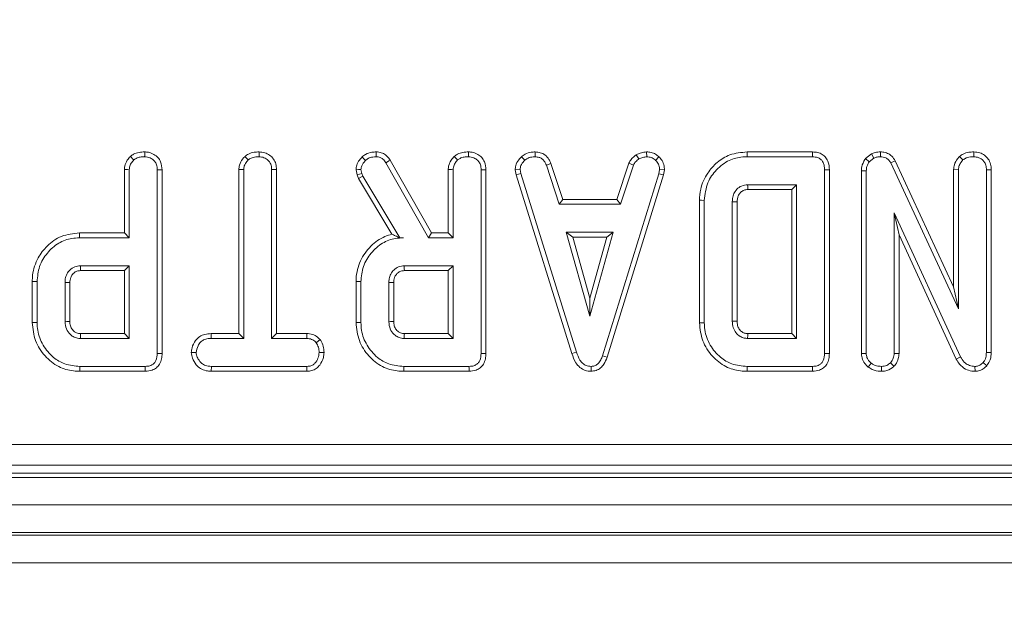
# Model space of a CAD drawing. Units: millimetres. Extents: x -656 to 11228, y -31 to 3696.
# Drawn here: x 1025 to 1096, y 1134 to 1176 of the extents above; entities that cross this region are included whole.
import ezdxf

# ---------------------------------------------------------------- set-up
doc = ezdxf.new("R2010")
doc.units = ezdxf.units.MM
doc.header["$LTSCALE"] = 10
doc.layers.add('FORMAT', color=7, linetype='Continuous')
doc.styles.add('SLDTEXTSTYLE1', font='TXT', dxfattribs={"width": 0.7})
doc.dimstyles.new('SLDDIMSTYLE0', dxfattribs={"dimtxt": 33.930745, "dimasz": 35, "dimexe": 0, "dimexo": 0.0625, "dimgap": 8.482686, "dimtad": 1, "dimrnd": 1e-09, "dimzin": 12, "dimdsep": 46, "dimtxsty": 'SLDTEXTSTYLE1', "dimsah": 1, "dimcen": 0.09, "dimadec": 0, "dimazin": 3, "dimtfac": 1, "dimtofl": 0, "dimtmove": 0, "dimatfit": 3, "dimfxl": 0, "dimfrac": 2, "dimtolj": 1, "dimtzin": 12, "dimarcsym": 0})

# ---------------------------------------------------------------- blocks, each defined once
blk = doc.blocks.new('_D_5')
at = {"layer": 'FORMAT'}
for p, q in [((1534.061, 1169.397), (1534.061, 1026.897)), ((522.061, 1154.382), (522.061, 1026.897)), ((1534.061, 1036.897), (522.061, 1036.897))]:
    blk.add_line(p, q, dxfattribs=at)
for points in [[(522.061, 1036.897), (557.061, 1031.897), (557.061, 1041.897)], [(1534.061, 1036.897), (1499.061, 1041.897), (1499.061, 1031.897)]]:
    blk.add_solid(points, dxfattribs=at)
at = {"layer": 'FORMAT', "insert": (993.943, 1084.646, -206.4), "char_height": 37.0417, "attachment_point": 1, "style": 'SLDTEXTSTYLE1'}
blk.add_mtext('1012', dxfattribs=at)

msp = doc.modelspace()

# ---------------------------------------------------------------- linework, layer by layer
at = {"color": 7, "linetype": 'Continuous', "lineweight": 15}
for p, q in [((1042.425, 1166.7), (1042.422, 1166.347)), ((1062.458, 1166.7), (1062.451, 1166.347)), ((1069.775, 1166.485), (1069.973, 1166.192)), ((1070.536, 1166.7), (1070.552, 1166.347)), ((1082.569, 1166.699), (1077.825, 1166.699)), ((1086.845, 1166.554), (1086.425, 1166.217)), ((1086.845, 1166.554), (1087.027, 1166.249)), ((1087.501, 1166.7), (1087.496, 1166.347)), ((1094.276, 1166.7), (1094.274, 1166.347)), ((1041.397, 1166.375), (1041.637, 1166.116)), ((1051.626, 1165.91), (1054.723, 1160.468)), ((1054.928, 1160.821), (1051.925, 1166.097)), ((1061.455, 1166.351), (1061.694, 1166.09)), ((1063.593, 1165.869), (1063.265, 1165.739)), ((1063.265, 1165.739), (1064.199, 1162.901)), ((1064.454, 1163.253), (1063.593, 1165.869)), ((1069.246, 1165.873), (1068.384, 1163.253)), ((1068.639, 1162.901), (1069.574, 1165.742)), ((1069.246, 1165.873), (1069.574, 1165.742)), ((1071.431, 1166.34), (1071.189, 1166.084)), ((1077.83, 1166.347), (1082.562, 1166.347)), ((1086.425, 1166.217), (1086.688, 1165.976)), ((1086.688, 1165.976), (1087.027, 1166.249)), ((1088.56, 1166.059), (1088.246, 1165.897)), ((1088.246, 1165.897), (1093.159, 1155.322)), ((1092.806, 1156.918), (1088.56, 1166.059)), ((1093.245, 1166.375), (1093.485, 1166.116)), ((1032.654, 1165.419), (1032.654, 1160.821)), ((1033.007, 1160.468), (1033.007, 1165.409)), ((1035.034, 1165.403), (1035.034, 1152.088)), ((1035.387, 1152.084), (1035.387, 1165.408)), ((1040.955, 1165.422), (1041.308, 1165.412)), ((1040.955, 1165.422), (1040.955, 1153.524)), ((1041.308, 1153.171), (1041.308, 1165.412)), ((1043.687, 1165.417), (1043.335, 1165.412)), ((1043.335, 1165.412), (1043.335, 1153.171)), ((1043.687, 1153.524), (1043.687, 1165.417)), ((1049.455, 1165.401), (1049.545, 1165.03)), ((1049.545, 1165.03), (1049.884, 1165.13)), ((1049.545, 1165.03), (1049.633, 1164.783)), ((1049.884, 1165.13), (1049.811, 1165.431)), ((1049.953, 1164.934), (1049.884, 1165.13)), ((1056.147, 1165.419), (1056.147, 1160.821)), ((1056.5, 1160.468), (1056.5, 1165.409)), ((1058.527, 1165.403), (1058.527, 1152.088)), ((1058.88, 1152.084), (1058.88, 1165.408)), ((1061, 1165.392), (1061.355, 1165.416)), ((1061, 1165.392), (1061.07, 1165.04)), ((1061.07, 1165.04), (1061.412, 1165.127)), ((1061.07, 1165.04), (1065.119, 1152.075)), ((1061.412, 1165.127), (1061.355, 1165.416)), ((1065.456, 1152.177), (1061.412, 1165.127)), ((1071.42, 1165.115), (1067.338, 1151.917)), ((1067.672, 1151.804), (1071.764, 1165.031)), ((1071.474, 1165.416), (1071.42, 1165.115)), ((1071.764, 1165.031), (1071.42, 1165.115)), ((1071.828, 1165.394), (1071.474, 1165.416)), ((1071.764, 1165.031), (1071.828, 1165.394)), ((1083.439, 1165.403), (1083.439, 1152.088)), ((1083.792, 1152.084), (1083.792, 1165.407)), ((1086.117, 1165.327), (1086.117, 1152.074)), ((1086.117, 1165.327), (1086.47, 1165.321)), ((1086.47, 1152.085), (1086.47, 1165.321)), ((1092.806, 1165.419), (1093.159, 1165.409)), ((1092.806, 1165.419), (1092.806, 1156.918)), ((1093.159, 1155.322), (1093.159, 1165.409)), ((1095.539, 1165.408), (1095.186, 1165.403)), ((1095.186, 1165.403), (1095.186, 1152.161)), ((1095.539, 1152.154), (1095.539, 1165.408)), ((1049.633, 1164.783), (1049.953, 1164.934)), ((1049.633, 1164.783), (1052.058, 1160.727)), ((1052.623, 1160.468), (1049.953, 1164.934)), ((1081.412, 1164.32), (1077.865, 1164.32)), ((1081.06, 1163.967), (1081.412, 1164.32)), ((1081.412, 1153.171), (1081.412, 1164.32)), ((1077.875, 1163.967), (1081.06, 1163.967)), ((1081.06, 1163.967), (1081.06, 1153.524)), ((1064.454, 1163.253), (1064.199, 1162.901)), ((1064.199, 1162.901), (1068.639, 1162.901)), ((1068.384, 1163.253), (1064.454, 1163.253)), ((1068.384, 1163.253), (1068.639, 1162.901)), ((1074.37, 1163.19), (1074.37, 1154.301)), ((1074.723, 1154.305), (1074.723, 1163.186)), ((1076.75, 1163.078), (1076.75, 1154.413)), ((1077.103, 1154.419), (1077.103, 1163.073)), ((1093.314, 1151.831), (1088.497, 1162.293)), ((1088.497, 1162.293), (1088.497, 1152.088)), ((1088.849, 1160.684), (1088.497, 1162.293)), ((1032.654, 1160.821), (1029.394, 1160.821)), ((1032.654, 1160.821), (1033.007, 1160.468)), ((1054.928, 1160.821), (1054.723, 1160.468)), ((1056.147, 1160.821), (1054.928, 1160.821)), ((1056.147, 1160.821), (1056.5, 1160.468)), ((1064.709, 1160.874), (1066.407, 1154.793)), ((1068.104, 1160.874), (1064.709, 1160.874)), ((1065.173, 1160.521), (1064.709, 1160.874)), ((1066.407, 1154.793), (1068.104, 1160.874)), ((1067.64, 1160.521), (1068.104, 1160.874)), ((1029.399, 1160.468), (1033.007, 1160.468)), ((1052.62, 1160.462), (1052.896, 1160.468)), ((1052.62, 1160.462), (1052.623, 1160.468)), ((1052.896, 1160.468), (1052.623, 1160.468)), ((1054.723, 1160.468), (1056.5, 1160.468)), ((1065.173, 1160.521), (1067.64, 1160.521)), ((1066.407, 1156.104), (1065.173, 1160.521)), ((1067.64, 1160.521), (1066.407, 1156.104)), ((1088.849, 1152.08), (1088.849, 1160.684)), ((1088.849, 1160.684), (1092.999, 1151.671)), ((1033.007, 1158.441), (1029.46, 1158.441)), ((1029.47, 1158.089), (1032.654, 1158.089)), ((1032.654, 1158.089), (1033.007, 1158.441)), ((1032.654, 1158.089), (1032.654, 1153.524)), ((1033.007, 1153.171), (1033.007, 1158.441)), ((1056.5, 1158.441), (1052.953, 1158.441)), ((1052.963, 1158.089), (1056.147, 1158.089)), ((1056.147, 1158.089), (1056.5, 1158.441)), ((1056.147, 1158.089), (1056.147, 1153.524)), ((1056.5, 1153.171), (1056.5, 1158.441)), ((1025.965, 1157.295), (1025.965, 1154.317)), ((1025.965, 1157.295), (1026.318, 1157.292)), ((1026.318, 1154.321), (1026.318, 1157.292)), ((1028.345, 1157.225), (1028.345, 1154.387)), ((1028.697, 1154.394), (1028.697, 1157.22)), ((1049.458, 1157.295), (1049.811, 1157.292)), ((1049.458, 1157.295), (1049.458, 1154.317)), ((1049.811, 1154.321), (1049.811, 1157.292)), ((1051.838, 1157.225), (1051.838, 1154.387)), ((1052.191, 1154.394), (1052.191, 1157.22)), ((1092.806, 1156.918), (1093.159, 1155.322)), ((1066.407, 1156.104), (1066.407, 1154.793)), ((1029.46, 1153.171), (1033.007, 1153.171)), ((1032.654, 1153.524), (1029.469, 1153.524)), ((1032.654, 1153.524), (1033.007, 1153.171)), ((1038.951, 1153.524), (1038.957, 1153.171)), ((1040.955, 1153.524), (1038.951, 1153.524)), ((1038.957, 1153.171), (1041.308, 1153.171)), ((1040.955, 1153.524), (1041.308, 1153.171)), ((1043.687, 1153.524), (1043.335, 1153.171)), ((1043.335, 1153.171), (1045.887, 1153.171)), ((1045.896, 1153.524), (1043.687, 1153.524)), ((1045.896, 1153.524), (1045.887, 1153.171)), ((1046.849, 1153.085), (1046.571, 1152.864)), ((1052.953, 1153.171), (1056.5, 1153.171)), ((1056.147, 1153.524), (1052.962, 1153.524)), ((1056.147, 1153.524), (1056.5, 1153.171)), ((1077.865, 1153.171), (1081.412, 1153.171)), ((1081.06, 1153.524), (1077.874, 1153.524)), ((1081.06, 1153.524), (1081.412, 1153.171)), ((1037.508, 1152.157), (1037.862, 1152.158)), ((1047.133, 1152.155), (1046.78, 1152.158)), ((1065.119, 1152.075), (1065.456, 1152.177)), ((1095.539, 1152.154), (1095.186, 1152.161)), ((1067.672, 1151.804), (1067.338, 1151.917)), ((1086.117, 1152.074), (1086.47, 1152.085)), ((1088.849, 1152.08), (1088.497, 1152.088)), ((1092.999, 1151.671), (1093.314, 1151.831)), ((1095.213, 1151.196), (1094.948, 1151.429)), ((1029.42, 1150.791), (1034.164, 1150.791)), ((1034.157, 1151.144), (1029.425, 1151.144)), ((1038.952, 1150.791), (1038.961, 1151.144)), ((1038.952, 1150.791), (1045.894, 1150.791)), ((1045.884, 1151.144), (1038.961, 1151.144)), ((1045.894, 1150.791), (1045.884, 1151.144)), ((1052.913, 1150.791), (1057.657, 1150.791)), ((1057.65, 1151.144), (1052.918, 1151.144)), ((1066.503, 1150.791), (1066.502, 1151.144)), ((1077.825, 1150.791), (1082.569, 1150.791)), ((1082.562, 1151.144), (1077.83, 1151.144)), ((1086.608, 1151.1), (1086.831, 1151.375)), ((1087.586, 1150.791), (1087.585, 1151.144)), ((1088.482, 1151.15), (1088.231, 1151.401)), ((1094.362, 1150.791), (1094.353, 1151.144)), ((888.133, 1145.471), (1179.988, 1145.471)), ((1179.988, 1143.977), (888.133, 1143.977)), ((785.061, 1143.097), (1283.061, 1143.097)), ((887.553, 1143.397), (1180.568, 1143.397)), ((785.061, 1141.097), (1283.061, 1141.097)), ((1283.061, 1139.097), (785.061, 1139.097)), ((785.061, 1138.897), (1283.061, 1138.897)), ((1283.061, 1136.897), (785.061, 1136.897))]:
    msp.add_line(p, q, dxfattribs=at)
at = {"color": 7, "linetype": 'Continuous', "lineweight": 15, "flags": 128}
for points in [[(1034.124, 1166.7), (1034.123, 1166.596), (1034.123, 1166.471), (1034.122, 1166.347)], [(1050.919, 1166.7), (1050.917, 1166.602), (1050.915, 1166.474), (1050.913, 1166.347)], [(1057.617, 1166.7), (1057.617, 1166.596), (1057.616, 1166.471), (1057.615, 1166.347)], [(1077.825, 1166.699), (1077.827, 1166.541), (1077.83, 1166.347)], [(1082.569, 1166.699), (1082.567, 1166.598), (1082.565, 1166.473), (1082.562, 1166.347)], [(1033.092, 1166.375), (1033.161, 1166.301), (1033.247, 1166.208), (1033.333, 1166.116)], [(1049.897, 1166.334), (1050.019, 1166.206), (1050.14, 1166.077)], [(1051.925, 1166.097), (1051.842, 1166.045), (1051.734, 1165.977), (1051.626, 1165.91)], [(1056.586, 1166.375), (1056.654, 1166.301), (1056.74, 1166.208), (1056.826, 1166.116)], [(1032.654, 1165.419), (1032.755, 1165.416), (1032.881, 1165.413), (1033.007, 1165.409)], [(1035.387, 1165.408), (1035.283, 1165.406), (1035.159, 1165.405), (1035.034, 1165.403)], [(1049.455, 1165.401), (1049.633, 1165.416), (1049.811, 1165.431)], [(1056.147, 1165.419), (1056.248, 1165.416), (1056.374, 1165.413), (1056.5, 1165.409)], [(1058.88, 1165.408), (1058.776, 1165.406), (1058.652, 1165.405), (1058.527, 1165.403)], [(1083.792, 1165.407), (1083.691, 1165.406), (1083.565, 1165.404), (1083.439, 1165.403)], [(1077.875, 1163.967), (1077.872, 1164.087), (1077.868, 1164.203), (1077.865, 1164.32)], [(1074.37, 1163.19), (1074.529, 1163.188), (1074.723, 1163.186)], [(1077.103, 1163.073), (1076.983, 1163.075), (1076.867, 1163.076), (1076.75, 1163.078)], [(1029.394, 1160.821), (1029.397, 1160.662), (1029.399, 1160.468)], [(1029.47, 1158.089), (1029.466, 1158.229), (1029.46, 1158.441)], [(1052.963, 1158.089), (1052.959, 1158.229), (1052.953, 1158.441)], [(1028.697, 1157.22), (1028.557, 1157.222), (1028.345, 1157.225)], [(1052.191, 1157.22), (1052.051, 1157.222), (1051.838, 1157.225)], [(1025.965, 1154.317), (1026.046, 1154.318), (1026.162, 1154.319), (1026.318, 1154.321)], [(1028.697, 1154.394), (1028.592, 1154.392), (1028.468, 1154.39), (1028.345, 1154.387)], [(1049.458, 1154.317), (1049.539, 1154.318), (1049.656, 1154.319), (1049.811, 1154.321)], [(1052.191, 1154.394), (1052.085, 1154.392), (1051.962, 1154.39), (1051.838, 1154.387)], [(1074.37, 1154.301), (1074.452, 1154.302), (1074.568, 1154.303), (1074.723, 1154.305)], [(1077.103, 1154.419), (1076.978, 1154.417), (1076.75, 1154.413)], [(1029.469, 1153.524), (1029.466, 1153.418), (1029.463, 1153.295), (1029.46, 1153.171)], [(1052.962, 1153.524), (1052.959, 1153.418), (1052.956, 1153.295), (1052.953, 1153.171)], [(1077.874, 1153.524), (1077.871, 1153.399), (1077.865, 1153.171)], [(1035.387, 1152.084), (1035.289, 1152.085), (1035.162, 1152.086), (1035.034, 1152.088)], [(1058.88, 1152.084), (1058.783, 1152.085), (1058.655, 1152.086), (1058.527, 1152.088)], [(1083.792, 1152.084), (1083.695, 1152.085), (1083.567, 1152.086), (1083.439, 1152.088)], [(1029.42, 1150.791), (1029.421, 1150.872), (1029.422, 1150.989), (1029.425, 1151.144)], [(1034.164, 1150.791), (1034.162, 1150.888), (1034.159, 1151.016), (1034.157, 1151.144)], [(1052.913, 1150.791), (1052.914, 1150.872), (1052.916, 1150.989), (1052.918, 1151.144)], [(1057.657, 1150.791), (1057.655, 1150.888), (1057.652, 1151.016), (1057.65, 1151.144)], [(1077.825, 1150.791), (1077.826, 1150.872), (1077.828, 1150.989), (1077.83, 1151.144)], [(1082.569, 1150.791), (1082.567, 1150.888), (1082.565, 1151.016), (1082.562, 1151.144)]]:
    msp.add_lwpolyline(points, dxfattribs=at)
at = {"color": 7, "linetype": 'Continuous', "lineweight": 15}
for points, knots in [([(1034.124, 1166.7), (1033.988, 1166.694), (1033.713, 1166.681), (1033.351, 1166.572), (1033.166, 1166.431), (1033.092, 1166.375)], [0, 0, 0, 0, 0.369993, 0.749752, 1, 1, 1, 1]), ([(1035.387, 1165.408), (1035.369, 1165.6), (1035.341, 1165.92), (1035.099, 1166.303), (1034.788, 1166.546), (1034.448, 1166.679), (1034.216, 1166.694), (1034.124, 1166.7)], [0, 0, 0, 0, 0.283366, 0.469378, 0.654806, 0.863545, 1, 1, 1, 1]), ([(1042.425, 1166.7), (1042.304, 1166.694), (1042.038, 1166.683), (1041.673, 1166.587), (1041.478, 1166.437), (1041.397, 1166.375)], [0, 0, 0, 0, 0.331804, 0.72477, 1, 1, 1, 1]), ([(1043.687, 1165.417), (1043.678, 1165.555), (1043.659, 1165.825), (1043.488, 1166.2), (1043.198, 1166.476), (1042.833, 1166.663), (1042.564, 1166.687), (1042.425, 1166.7)], [0, 0, 0, 0, 0.205206, 0.401644, 0.599275, 0.793445, 1, 1, 1, 1]), ([(1050.919, 1166.7), (1050.813, 1166.696), (1050.548, 1166.685), (1050.187, 1166.564), (1049.979, 1166.4), (1049.897, 1166.334)], [0, 0, 0, 0, 0.286857, 0.716867, 1, 1, 1, 1]), ([(1051.925, 1166.097), (1051.861, 1166.189), (1051.731, 1166.377), (1051.455, 1166.597), (1051.164, 1166.684), (1050.983, 1166.696), (1050.919, 1166.7)], [0, 0, 0, 0, 0.273409, 0.555652, 0.844107, 1, 1, 1, 1]), ([(1057.617, 1166.7), (1057.482, 1166.694), (1057.206, 1166.681), (1056.845, 1166.572), (1056.659, 1166.431), (1056.586, 1166.375)], [0, 0, 0, 0, 0.369993, 0.749752, 1, 1, 1, 1]), ([(1058.88, 1165.408), (1058.863, 1165.6), (1058.834, 1165.92), (1058.592, 1166.303), (1058.281, 1166.546), (1057.942, 1166.679), (1057.709, 1166.694), (1057.617, 1166.7)], [0, 0, 0, 0, 0.283366, 0.469378, 0.654806, 0.863545, 1, 1, 1, 1]), ([(1062.458, 1166.7), (1062.361, 1166.696), (1062.108, 1166.686), (1061.751, 1166.58), (1061.541, 1166.417), (1061.455, 1166.351)], [0, 0, 0, 0, 0.26843, 0.699897, 1, 1, 1, 1]), ([(1063.593, 1165.869), (1063.546, 1165.968), (1063.44, 1166.192), (1063.197, 1166.493), (1062.832, 1166.664), (1062.58, 1166.688), (1062.458, 1166.7)], [0, 0, 0, 0, 0.219208, 0.49614, 0.754651, 1, 1, 1, 1]), ([(1069.775, 1166.485), (1069.728, 1166.447), (1069.603, 1166.344), (1069.399, 1166.158), (1069.298, 1165.97), (1069.246, 1165.873)], [0, 0, 0, 0, 0.221935, 0.595899, 1, 1, 1, 1]), ([(1070.536, 1166.7), (1070.469, 1166.691), (1070.286, 1166.665), (1070.022, 1166.615), (1069.847, 1166.523), (1069.775, 1166.485)], [0, 0, 0, 0, 0.255631, 0.696224, 1, 1, 1, 1]), ([(1071.431, 1166.34), (1071.351, 1166.41), (1071.183, 1166.555), (1070.869, 1166.681), (1070.644, 1166.694), (1070.536, 1166.7)], [0, 0, 0, 0, 0.321126, 0.670899, 1, 1, 1, 1]), ([(1077.825, 1166.699), (1077.399, 1166.661), (1076.616, 1166.59), (1075.63, 1165.979), (1074.883, 1165.128), (1074.432, 1164.153), (1074.388, 1163.461), (1074.37, 1163.19)], [0, 0, 0, 0, 0.2324051, 0.4266562, 0.619939, 0.8512191, 1, 1, 1, 1]), ([(1083.792, 1165.407), (1083.78, 1165.592), (1083.761, 1165.9), (1083.559, 1166.288), (1083.29, 1166.534), (1082.944, 1166.675), (1082.7, 1166.691), (1082.569, 1166.699)], [0, 0, 0, 0, 0.273096, 0.454773, 0.63711, 0.805245, 1, 1, 1, 1]), ([(1087.501, 1166.7), (1087.372, 1166.694), (1087.144, 1166.685), (1086.936, 1166.594), (1086.845, 1166.554)], [0, 0, 0, 0, 0.563318, 1, 1, 1, 1]), ([(1088.56, 1166.059), (1088.49, 1166.174), (1088.356, 1166.395), (1088.028, 1166.61), (1087.732, 1166.688), (1087.555, 1166.697), (1087.501, 1166.7)], [0, 0, 0, 0, 0.305863, 0.590938, 0.875904, 1, 1, 1, 1]), ([(1094.276, 1166.7), (1094.152, 1166.694), (1093.884, 1166.683), (1093.52, 1166.583), (1093.324, 1166.435), (1093.245, 1166.375)], [0, 0, 0, 0, 0.337223, 0.730803, 1, 1, 1, 1]), ([(1095.539, 1165.408), (1095.529, 1165.547), (1095.512, 1165.817), (1095.344, 1166.191), (1095.061, 1166.467), (1094.696, 1166.66), (1094.421, 1166.686), (1094.276, 1166.7)], [0, 0, 0, 0, 0.206317, 0.399429, 0.593669, 0.78543, 1, 1, 1, 1]), ([(1033.092, 1166.375), (1033.012, 1166.284), (1032.83, 1166.076), (1032.676, 1165.739), (1032.66, 1165.501), (1032.654, 1165.419)], [0, 0, 0, 0, 0.338483, 0.770886, 1, 1, 1, 1]), ([(1033.007, 1165.409), (1033.011, 1165.475), (1033.022, 1165.638), (1033.135, 1165.886), (1033.266, 1166.038), (1033.333, 1166.116)], [0, 0, 0, 0, 0.24628, 0.613024, 1, 1, 1, 1]), ([(1033.333, 1166.116), (1033.389, 1166.157), (1033.527, 1166.261), (1033.805, 1166.333), (1034.014, 1166.342), (1034.122, 1166.347)], [0, 0, 0, 0, 0.2478659, 0.6149424, 1, 1, 1, 1]), ([(1034.122, 1166.347), (1034.257, 1166.331), (1034.494, 1166.304), (1034.766, 1166.125), (1034.951, 1165.895), (1035.027, 1165.642), (1035.032, 1165.468), (1035.034, 1165.403)], [0, 0, 0, 0, 0.274246, 0.47917, 0.643961, 0.867559, 1, 1, 1, 1]), ([(1041.397, 1166.375), (1041.341, 1166.315), (1041.17, 1166.129), (1040.988, 1165.804), (1040.964, 1165.528), (1040.955, 1165.422)], [0, 0, 0, 0, 0.230838, 0.704474, 1, 1, 1, 1]), ([(1041.308, 1165.412), (1041.317, 1165.503), (1041.338, 1165.718), (1041.485, 1165.951), (1041.602, 1166.078), (1041.637, 1166.116)], [0, 0, 0, 0, 0.342613, 0.80696, 1, 1, 1, 1]), ([(1041.637, 1166.116), (1041.703, 1166.164), (1041.865, 1166.284), (1042.147, 1166.335), (1042.344, 1166.343), (1042.422, 1166.347)], [0, 0, 0, 0, 0.291583, 0.716162, 1, 1, 1, 1]), ([(1042.422, 1166.347), (1042.544, 1166.334), (1042.787, 1166.308), (1043.074, 1166.126), (1043.264, 1165.867), (1043.33, 1165.623), (1043.333, 1165.461), (1043.335, 1165.412)], [0, 0, 0, 0, 0.2475971, 0.4979964, 0.667806, 0.8993668, 1, 1, 1, 1]), ([(1049.897, 1166.334), (1049.832, 1166.26), (1049.676, 1166.084), (1049.491, 1165.773), (1049.467, 1165.518), (1049.455, 1165.401)], [0, 0, 0, 0, 0.281176, 0.669468, 1, 1, 1, 1]), ([(1049.811, 1165.431), (1049.824, 1165.517), (1049.849, 1165.682), (1049.981, 1165.896), (1050.087, 1166.016), (1050.14, 1166.077)], [0, 0, 0, 0, 0.3493621, 0.6697929, 1, 1, 1, 1]), ([(1050.14, 1166.077), (1050.206, 1166.129), (1050.361, 1166.251), (1050.635, 1166.336), (1050.831, 1166.344), (1050.913, 1166.347)], [0, 0, 0, 0, 0.298556, 0.70446, 1, 1, 1, 1]), ([(1050.913, 1166.347), (1051.015, 1166.339), (1051.193, 1166.324), (1051.449, 1166.165), (1051.559, 1166.006), (1051.626, 1165.91)], [0, 0, 0, 0, 0.344391, 0.602308, 1, 1, 1, 1]), ([(1056.586, 1166.375), (1056.506, 1166.284), (1056.323, 1166.076), (1056.169, 1165.739), (1056.153, 1165.501), (1056.147, 1165.419)], [0, 0, 0, 0, 0.338483, 0.770886, 1, 1, 1, 1]), ([(1056.5, 1165.409), (1056.504, 1165.475), (1056.515, 1165.638), (1056.628, 1165.886), (1056.759, 1166.038), (1056.826, 1166.116)], [0, 0, 0, 0, 0.2462804, 0.6130244, 1, 1, 1, 1]), ([(1056.826, 1166.116), (1056.882, 1166.157), (1057.02, 1166.261), (1057.298, 1166.333), (1057.508, 1166.342), (1057.615, 1166.347)], [0, 0, 0, 0, 0.2478667, 0.6149438, 1, 1, 1, 1]), ([(1057.615, 1166.347), (1057.751, 1166.331), (1057.988, 1166.304), (1058.259, 1166.125), (1058.444, 1165.895), (1058.52, 1165.642), (1058.525, 1165.468), (1058.527, 1165.403)], [0, 0, 0, 0, 0.274247, 0.47917, 0.643961, 0.867559, 1, 1, 1, 1]), ([(1061.455, 1166.351), (1061.388, 1166.28), (1061.214, 1166.092), (1061.029, 1165.765), (1061.008, 1165.498), (1061, 1165.392)], [0, 0, 0, 0, 0.268276, 0.708342, 1, 1, 1, 1]), ([(1061.355, 1165.416), (1061.369, 1165.517), (1061.403, 1165.746), (1061.568, 1165.957), (1061.674, 1166.07), (1061.694, 1166.09)], [0, 0, 0, 0, 0.393491, 0.890096, 1, 1, 1, 1]), ([(1061.694, 1166.09), (1061.799, 1166.165), (1062.009, 1166.314), (1062.289, 1166.341), (1062.433, 1166.346), (1062.451, 1166.347)], [0, 0, 0, 0, 0.46651, 0.935163, 1, 1, 1, 1]), ([(1062.451, 1166.347), (1062.549, 1166.337), (1062.719, 1166.321), (1062.947, 1166.219), (1063.13, 1166.021), (1063.213, 1165.847), (1063.265, 1165.739)], [0, 0, 0, 0, 0.270754, 0.470234, 0.671476, 1, 1, 1, 1]), ([(1069.574, 1165.742), (1069.624, 1165.826), (1069.701, 1165.956), (1069.852, 1166.091), (1069.933, 1166.158), (1069.973, 1166.192)], [0, 0, 0, 0, 0.482551, 0.740665, 1, 1, 1, 1]), ([(1069.973, 1166.192), (1070.063, 1166.231), (1070.201, 1166.29), (1070.4, 1166.325), (1070.502, 1166.339), (1070.552, 1166.347)], [0, 0, 0, 0, 0.488911, 0.744104, 1, 1, 1, 1]), ([(1070.552, 1166.347), (1070.662, 1166.337), (1070.883, 1166.318), (1071.085, 1166.18), (1071.177, 1166.095), (1071.189, 1166.084)], [0, 0, 0, 0, 0.463553, 0.932051, 1, 1, 1, 1]), ([(1071.189, 1166.084), (1071.267, 1165.999), (1071.423, 1165.828), (1071.466, 1165.572), (1071.473, 1165.437), (1071.474, 1165.416)], [0, 0, 0, 0, 0.454952, 0.913787, 1, 1, 1, 1]), ([(1071.828, 1165.394), (1071.826, 1165.453), (1071.816, 1165.652), (1071.734, 1165.987), (1071.552, 1166.224), (1071.442, 1166.33), (1071.431, 1166.34)], [0, 0, 0, 0, 0.169986, 0.564786, 0.95816, 1, 1, 1, 1]), ([(1074.723, 1163.186), (1074.775, 1163.625), (1074.871, 1164.44), (1075.575, 1165.446), (1076.456, 1166.127), (1077.281, 1166.331), (1077.722, 1166.344), (1077.83, 1166.347)], [0, 0, 0, 0, 0.266331, 0.4942325, 0.7297519, 0.9337257, 1, 1, 1, 1]), ([(1082.562, 1166.347), (1082.695, 1166.337), (1082.905, 1166.323), (1083.163, 1166.184), (1083.327, 1165.991), (1083.427, 1165.721), (1083.435, 1165.514), (1083.439, 1165.403)], [0, 0, 0, 0, 0.268394, 0.424467, 0.580864, 0.77383, 1, 1, 1, 1]), ([(1086.425, 1166.217), (1086.409, 1166.193), (1086.286, 1166.01), (1086.136, 1165.715), (1086.122, 1165.424), (1086.117, 1165.327)], [0, 0, 0, 0, 0.089641, 0.694747, 1, 1, 1, 1]), ([(1086.47, 1165.321), (1086.478, 1165.432), (1086.491, 1165.605), (1086.586, 1165.822), (1086.654, 1165.924), (1086.688, 1165.976)], [0, 0, 0, 0, 0.475207, 0.734268, 1, 1, 1, 1]), ([(1087.027, 1166.249), (1087.1, 1166.279), (1087.211, 1166.326), (1087.372, 1166.343), (1087.454, 1166.346), (1087.496, 1166.347)], [0, 0, 0, 0, 0.4876964, 0.7425254, 1, 1, 1, 1]), ([(1087.496, 1166.347), (1087.628, 1166.333), (1087.843, 1166.311), (1088.096, 1166.139), (1088.194, 1165.99), (1088.241, 1165.907), (1088.246, 1165.897)], [0, 0, 0, 0, 0.424549, 0.692339, 0.960808, 1, 1, 1, 1]), ([(1093.245, 1166.375), (1093.197, 1166.323), (1093.035, 1166.144), (1092.844, 1165.824), (1092.817, 1165.536), (1092.806, 1165.419)], [0, 0, 0, 0, 0.197572, 0.675427, 1, 1, 1, 1]), ([(1093.159, 1165.409), (1093.17, 1165.509), (1093.194, 1165.733), (1093.347, 1165.961), (1093.457, 1166.084), (1093.485, 1166.116)], [0, 0, 0, 0, 0.376191, 0.839931, 1, 1, 1, 1]), ([(1093.485, 1166.116), (1093.564, 1166.17), (1093.753, 1166.303), (1094.04, 1166.338), (1094.223, 1166.345), (1094.274, 1166.347)], [0, 0, 0, 0, 0.339237, 0.818517, 1, 1, 1, 1]), ([(1094.274, 1166.347), (1094.395, 1166.334), (1094.639, 1166.308), (1094.925, 1166.126), (1095.115, 1165.869), (1095.18, 1165.622), (1095.184, 1165.457), (1095.186, 1165.403)], [0, 0, 0, 0, 0.246121, 0.49503, 0.662523, 0.8898, 1, 1, 1, 1]), ([(1077.865, 1164.32), (1077.713, 1164.302), (1077.422, 1164.268), (1077.079, 1164.007), (1076.854, 1163.688), (1076.759, 1163.364), (1076.753, 1163.16), (1076.75, 1163.078)], [0, 0, 0, 0, 0.243314, 0.465532, 0.670515, 0.867549, 1, 1, 1, 1]), ([(1077.103, 1163.073), (1077.114, 1163.225), (1077.131, 1163.467), (1077.323, 1163.74), (1077.534, 1163.91), (1077.737, 1163.96), (1077.851, 1163.966), (1077.875, 1163.967)], [0, 0, 0, 0, 0.338868, 0.539599, 0.739071, 0.94562, 1, 1, 1, 1]), ([(1029.394, 1160.821), (1028.947, 1160.777), (1028.079, 1160.691), (1027.049, 1159.953), (1026.314, 1158.978), (1025.991, 1158.047), (1025.97, 1157.452), (1025.965, 1157.295)], [0, 0, 0, 0, 0.243851, 0.473667, 0.672003, 0.913544, 1, 1, 1, 1]), ([(1052.058, 1160.727), (1051.887, 1160.677), (1051.323, 1160.511), (1050.468, 1159.894), (1049.71, 1158.828), (1049.47, 1157.88), (1049.46, 1157.367), (1049.458, 1157.295)], [0, 0, 0, 0, 0.115269, 0.381816, 0.666042, 0.953335, 1, 1, 1, 1]), ([(1052.62, 1160.462), (1052.514, 1160.516), (1052.322, 1160.614), (1052.14, 1160.692), (1052.058, 1160.727)], [0, 0, 0, 0, 0.5503979, 1, 1, 1, 1]), ([(1026.318, 1157.292), (1026.353, 1157.665), (1026.423, 1158.414), (1027.021, 1159.386), (1027.824, 1160.121), (1028.685, 1160.437), (1029.21, 1160.46), (1029.399, 1160.468)], [0, 0, 0, 0, 0.226814, 0.455195, 0.678898, 0.884189, 1, 1, 1, 1]), ([(1049.811, 1157.292), (1049.846, 1157.665), (1049.917, 1158.414), (1050.514, 1159.386), (1051.318, 1160.122), (1052.18, 1160.438), (1052.706, 1160.46), (1052.896, 1160.468)], [0, 0, 0, 0, 0.226685, 0.454936, 0.678509, 0.883956, 1, 1, 1, 1]), ([(1029.46, 1158.441), (1029.32, 1158.427), (1029.039, 1158.397), (1028.695, 1158.161), (1028.463, 1157.849), (1028.355, 1157.525), (1028.348, 1157.314), (1028.345, 1157.225)], [0, 0, 0, 0, 0.226258, 0.454881, 0.656147, 0.854359, 1, 1, 1, 1]), ([(1028.697, 1157.22), (1028.706, 1157.346), (1028.721, 1157.562), (1028.876, 1157.83), (1029.081, 1158.005), (1029.294, 1158.08), (1029.426, 1158.087), (1029.47, 1158.089)], [0, 0, 0, 0, 0.288152, 0.492267, 0.696503, 0.899041, 1, 1, 1, 1]), ([(1052.953, 1158.441), (1052.813, 1158.427), (1052.533, 1158.397), (1052.188, 1158.161), (1051.957, 1157.849), (1051.848, 1157.525), (1051.841, 1157.314), (1051.838, 1157.225)], [0, 0, 0, 0, 0.226258, 0.4548815, 0.6561467, 0.8543589, 1, 1, 1, 1]), ([(1052.191, 1157.22), (1052.199, 1157.346), (1052.215, 1157.562), (1052.369, 1157.83), (1052.574, 1158.005), (1052.788, 1158.08), (1052.919, 1158.087), (1052.963, 1158.089)], [0, 0, 0, 0, 0.288152, 0.492268, 0.696503, 0.899041, 1, 1, 1, 1]), ([(1025.965, 1154.317), (1026.012, 1153.871), (1026.106, 1152.99), (1026.84, 1151.875), (1027.805, 1151.086), (1028.739, 1150.815), (1029.266, 1150.797), (1029.42, 1150.791)], [0, 0, 0, 0, 0.243158, 0.480383, 0.710645, 0.915537, 1, 1, 1, 1]), ([(1029.425, 1151.144), (1029.052, 1151.175), (1028.361, 1151.233), (1027.417, 1151.806), (1026.71, 1152.649), (1026.351, 1153.566), (1026.326, 1154.134), (1026.318, 1154.321)], [0, 0, 0, 0, 0.225075, 0.416808, 0.654263, 0.886507, 1, 1, 1, 1]), ([(1028.345, 1154.387), (1028.362, 1154.207), (1028.395, 1153.859), (1028.677, 1153.472), (1029.003, 1153.246), (1029.267, 1153.18), (1029.42, 1153.173), (1029.46, 1153.171)], [0, 0, 0, 0, 0.2917647, 0.5642873, 0.7497234, 0.9348517, 1, 1, 1, 1]), ([(1029.469, 1153.524), (1029.373, 1153.532), (1029.2, 1153.546), (1028.958, 1153.701), (1028.777, 1153.934), (1028.704, 1154.192), (1028.699, 1154.344), (1028.697, 1154.394)], [0, 0, 0, 0, 0.218269, 0.394758, 0.646999, 0.885079, 1, 1, 1, 1]), ([(1049.458, 1154.317), (1049.505, 1153.871), (1049.599, 1152.99), (1050.334, 1151.875), (1051.298, 1151.086), (1052.233, 1150.815), (1052.759, 1150.797), (1052.913, 1150.791)], [0, 0, 0, 0, 0.243158, 0.480383, 0.710645, 0.915538, 1, 1, 1, 1]), ([(1052.918, 1151.144), (1052.545, 1151.175), (1051.854, 1151.233), (1050.91, 1151.806), (1050.204, 1152.649), (1049.844, 1153.566), (1049.819, 1154.134), (1049.811, 1154.321)], [0, 0, 0, 0, 0.225075, 0.416808, 0.654263, 0.886507, 1, 1, 1, 1]), ([(1051.838, 1154.387), (1051.855, 1154.207), (1051.888, 1153.859), (1052.17, 1153.472), (1052.496, 1153.246), (1052.761, 1153.18), (1052.913, 1153.173), (1052.953, 1153.171)], [0, 0, 0, 0, 0.291765, 0.564287, 0.749724, 0.934852, 1, 1, 1, 1]), ([(1052.962, 1153.524), (1052.866, 1153.532), (1052.694, 1153.546), (1052.451, 1153.701), (1052.27, 1153.934), (1052.197, 1154.192), (1052.192, 1154.344), (1052.191, 1154.394)], [0, 0, 0, 0, 0.2182692, 0.394758, 0.6469986, 0.8850794, 1, 1, 1, 1]), ([(1074.37, 1154.301), (1074.418, 1153.855), (1074.512, 1152.971), (1075.248, 1151.86), (1076.209, 1151.088), (1077.136, 1150.817), (1077.662, 1150.797), (1077.825, 1150.791)], [0, 0, 0, 0, 0.243691, 0.482741, 0.710168, 0.910355, 1, 1, 1, 1]), ([(1077.83, 1151.144), (1077.449, 1151.177), (1076.753, 1151.238), (1075.805, 1151.81), (1075.098, 1152.664), (1074.751, 1153.578), (1074.73, 1154.139), (1074.723, 1154.305)], [0, 0, 0, 0, 0.230838, 0.421044, 0.657822, 0.898521, 1, 1, 1, 1]), ([(1076.75, 1154.413), (1076.762, 1154.257), (1076.785, 1153.963), (1076.996, 1153.578), (1077.279, 1153.316), (1077.588, 1153.186), (1077.779, 1153.176), (1077.865, 1153.171)], [0, 0, 0, 0, 0.250015, 0.470818, 0.691608, 0.861783, 1, 1, 1, 1]), ([(1077.874, 1153.524), (1077.784, 1153.529), (1077.617, 1153.54), (1077.387, 1153.687), (1077.209, 1153.899), (1077.113, 1154.164), (1077.106, 1154.339), (1077.103, 1154.419)], [0, 0, 0, 0, 0.200676, 0.373806, 0.603925, 0.818217, 1, 1, 1, 1]), ([(1038.951, 1153.524), (1038.794, 1153.515), (1038.502, 1153.499), (1038.097, 1153.33), (1037.762, 1152.989), (1037.554, 1152.578), (1037.52, 1152.267), (1037.508, 1152.157)], [0, 0, 0, 0, 0.212529, 0.394904, 0.578556, 0.849793, 1, 1, 1, 1]), ([(1037.862, 1152.158), (1037.895, 1152.321), (1037.952, 1152.594), (1038.153, 1152.907), (1038.41, 1153.09), (1038.685, 1153.162), (1038.877, 1153.168), (1038.957, 1153.171)], [0, 0, 0, 0, 0.298915, 0.498224, 0.653229, 0.855916, 1, 1, 1, 1]), ([(1045.887, 1153.171), (1046.006, 1153.16), (1046.246, 1153.138), (1046.459, 1152.976), (1046.557, 1152.878), (1046.571, 1152.864)], [0, 0, 0, 0, 0.458261, 0.922472, 1, 1, 1, 1]), ([(1046.849, 1153.085), (1046.81, 1153.125), (1046.675, 1153.261), (1046.398, 1153.449), (1046.095, 1153.514), (1045.928, 1153.522), (1045.896, 1153.524)], [0, 0, 0, 0, 0.155622, 0.533252, 0.911734, 1, 1, 1, 1]), ([(1046.571, 1152.864), (1046.628, 1152.758), (1046.716, 1152.596), (1046.774, 1152.352), (1046.778, 1152.223), (1046.78, 1152.158)], [0, 0, 0, 0, 0.479639, 0.736831, 1, 1, 1, 1]), ([(1047.133, 1152.155), (1047.121, 1152.31), (1047.098, 1152.612), (1046.956, 1152.915), (1046.864, 1153.062), (1046.849, 1153.085)], [0, 0, 0, 0, 0.47044, 0.917313, 1, 1, 1, 1]), ([(1037.508, 1152.157), (1037.525, 1152.015), (1037.565, 1151.69), (1037.826, 1151.287), (1038.168, 1150.967), (1038.559, 1150.815), (1038.827, 1150.799), (1038.952, 1150.791)], [0, 0, 0, 0, 0.194013, 0.442624, 0.635171, 0.828044, 1, 1, 1, 1]), ([(1038.961, 1151.144), (1038.813, 1151.155), (1038.564, 1151.173), (1038.225, 1151.368), (1038.015, 1151.645), (1037.88, 1151.924), (1037.867, 1152.095), (1037.862, 1152.158)], [0, 0, 0, 0, 0.265188, 0.448, 0.689714, 0.887151, 1, 1, 1, 1]), ([(1046.78, 1152.158), (1046.762, 1152.016), (1046.724, 1151.733), (1046.538, 1151.406), (1046.298, 1151.222), (1046.086, 1151.154), (1045.946, 1151.147), (1045.884, 1151.144)], [0, 0, 0, 0, 0.283185, 0.566076, 0.721578, 0.876181, 1, 1, 1, 1]), ([(1045.894, 1150.791), (1046.012, 1150.8), (1046.25, 1150.818), (1046.585, 1150.972), (1046.892, 1151.294), (1047.097, 1151.706), (1047.123, 1152.031), (1047.133, 1152.155)], [0, 0, 0, 0, 0.172788, 0.34844, 0.524714, 0.817632, 1, 1, 1, 1]), ([(1066.502, 1151.144), (1066.379, 1151.156), (1066.155, 1151.177), (1065.876, 1151.359), (1065.62, 1151.684), (1065.522, 1151.978), (1065.456, 1152.177)], [0, 0, 0, 0, 0.229182, 0.419467, 0.609692, 1, 1, 1, 1]), ([(1095.186, 1152.161), (1095.178, 1152.037), (1095.165, 1151.846), (1095.079, 1151.594), (1094.993, 1151.485), (1094.948, 1151.429)], [0, 0, 0, 0, 0.472978, 0.728929, 1, 1, 1, 1]), ([(1095.213, 1151.196), (1095.289, 1151.298), (1095.466, 1151.538), (1095.528, 1151.889), (1095.537, 1152.107), (1095.539, 1152.154)], [0, 0, 0, 0, 0.366154, 0.862207, 1, 1, 1, 1]), ([(1035.034, 1152.088), (1035.022, 1151.912), (1035.006, 1151.66), (1034.833, 1151.375), (1034.628, 1151.224), (1034.391, 1151.154), (1034.225, 1151.147), (1034.157, 1151.144)], [0, 0, 0, 0, 0.351608, 0.506287, 0.662045, 0.860302, 1, 1, 1, 1]), ([(1034.164, 1150.791), (1034.336, 1150.806), (1034.624, 1150.829), (1034.985, 1151.028), (1035.23, 1151.314), (1035.369, 1151.683), (1035.381, 1151.953), (1035.387, 1152.084)], [0, 0, 0, 0, 0.254579, 0.426053, 0.598321, 0.806484, 1, 1, 1, 1]), ([(1058.527, 1152.088), (1058.516, 1151.912), (1058.499, 1151.66), (1058.326, 1151.375), (1058.121, 1151.224), (1057.884, 1151.154), (1057.718, 1151.147), (1057.65, 1151.144)], [0, 0, 0, 0, 0.3516079, 0.5062873, 0.6620454, 0.8603023, 1, 1, 1, 1]), ([(1057.657, 1150.791), (1057.829, 1150.806), (1058.117, 1150.829), (1058.478, 1151.028), (1058.723, 1151.314), (1058.862, 1151.683), (1058.874, 1151.953), (1058.88, 1152.084)], [0, 0, 0, 0, 0.254579, 0.426053, 0.598321, 0.806484, 1, 1, 1, 1]), ([(1065.119, 1152.075), (1065.197, 1151.844), (1065.322, 1151.472), (1065.675, 1151.054), (1066.066, 1150.83), (1066.361, 1150.797), (1066.503, 1150.791), (1066.503, 1150.791)], [0, 0, 0, 0, 0.354574, 0.572188, 0.790744, 0.999483, 1, 1, 1, 1]), ([(1067.338, 1151.917), (1067.299, 1151.814), (1067.221, 1151.607), (1067.045, 1151.357), (1066.822, 1151.196), (1066.637, 1151.151), (1066.529, 1151.145), (1066.502, 1151.144)], [0, 0, 0, 0, 0.269935, 0.542193, 0.736491, 0.931497, 1, 1, 1, 1]), ([(1066.503, 1150.791), (1066.63, 1150.803), (1066.877, 1150.826), (1067.201, 1151.018), (1067.489, 1151.341), (1067.603, 1151.629), (1067.672, 1151.804)], [0, 0, 0, 0, 0.227848, 0.445007, 0.66123, 1, 1, 1, 1]), ([(1083.439, 1152.088), (1083.428, 1151.912), (1083.411, 1151.66), (1083.238, 1151.375), (1083.033, 1151.224), (1082.796, 1151.154), (1082.63, 1151.147), (1082.562, 1151.144)], [0, 0, 0, 0, 0.3516075, 0.5062866, 0.6620446, 0.8603012, 1, 1, 1, 1]), ([(1082.569, 1150.791), (1082.741, 1150.806), (1083.029, 1150.829), (1083.391, 1151.028), (1083.636, 1151.314), (1083.774, 1151.683), (1083.786, 1151.953), (1083.792, 1152.084)], [0, 0, 0, 0, 0.254579, 0.426054, 0.598321, 0.806485, 1, 1, 1, 1]), ([(1086.117, 1152.074), (1086.133, 1151.931), (1086.166, 1151.638), (1086.38, 1151.315), (1086.548, 1151.157), (1086.608, 1151.1)], [0, 0, 0, 0, 0.380442, 0.77997, 1, 1, 1, 1]), ([(1086.831, 1151.375), (1086.741, 1151.464), (1086.582, 1151.622), (1086.481, 1151.885), (1086.473, 1152.033), (1086.47, 1152.085)], [0, 0, 0, 0, 0.459671, 0.809994, 1, 1, 1, 1]), ([(1088.497, 1152.088), (1088.484, 1151.97), (1088.459, 1151.733), (1088.322, 1151.515), (1088.24, 1151.412), (1088.231, 1151.401)], [0, 0, 0, 0, 0.470486, 0.94256, 1, 1, 1, 1]), ([(1088.482, 1151.15), (1088.519, 1151.196), (1088.652, 1151.363), (1088.814, 1151.673), (1088.838, 1151.955), (1088.849, 1152.08)], [0, 0, 0, 0, 0.173, 0.631139, 1, 1, 1, 1]), ([(1092.999, 1151.671), (1093.075, 1151.543), (1093.245, 1151.256), (1093.636, 1150.937), (1094.046, 1150.801), (1094.283, 1150.794), (1094.362, 1150.791)], [0, 0, 0, 0, 0.259955, 0.583129, 0.862249, 1, 1, 1, 1]), ([(1094.353, 1151.144), (1094.218, 1151.157), (1093.967, 1151.181), (1093.614, 1151.391), (1093.424, 1151.633), (1093.332, 1151.798), (1093.314, 1151.831)], [0, 0, 0, 0, 0.307422, 0.568809, 0.913256, 1, 1, 1, 1]), ([(1094.948, 1151.429), (1094.875, 1151.354), (1094.741, 1151.216), (1094.514, 1151.155), (1094.391, 1151.147), (1094.353, 1151.144)], [0, 0, 0, 0, 0.456271, 0.830484, 1, 1, 1, 1]), ([(1086.608, 1151.1), (1086.703, 1151.036), (1086.961, 1150.863), (1087.316, 1150.802), (1087.548, 1150.793), (1087.586, 1150.791)], [0, 0, 0, 0, 0.328408, 0.890674, 1, 1, 1, 1]), ([(1087.585, 1151.144), (1087.457, 1151.152), (1087.26, 1151.164), (1087.005, 1151.255), (1086.89, 1151.335), (1086.831, 1151.375)], [0, 0, 0, 0, 0.477553, 0.733404, 1, 1, 1, 1]), ([(1088.231, 1151.401), (1088.141, 1151.332), (1088.003, 1151.226), (1087.774, 1151.155), (1087.649, 1151.148), (1087.585, 1151.144)], [0, 0, 0, 0, 0.470894, 0.729425, 1, 1, 1, 1]), ([(1087.586, 1150.791), (1087.718, 1150.801), (1088.039, 1150.827), (1088.321, 1151.022), (1088.475, 1151.144), (1088.482, 1151.15)], [0, 0, 0, 0, 0.398726, 0.971739, 1, 1, 1, 1]), ([(1094.362, 1150.791), (1094.478, 1150.801), (1094.714, 1150.822), (1095.007, 1150.982), (1095.152, 1151.132), (1095.213, 1151.196)], [0, 0, 0, 0, 0.357207, 0.726721, 1, 1, 1, 1])]:
    msp.add_open_spline(points, degree=3, knots=knots, dxfattribs=at)

# ---------------------------------------------------------------- dimensions: what is measured, and where the dimension line sits
at = {"layer": 'FORMAT'}
dim = msp.add_linear_dim(base=(522.061, 1036.897), p1=(1534.061, 1179.397), p2=(522.061, 1164.382), dimstyle='SLDDIMSTYLE0', dxfattribs=at)
dim.commit()
dim.dimension.update_dxf_attribs({"geometry": '_D_5', "text_midpoint": (1042.166, 1036.897), "dimtype": 160})

doc.saveas('drawing.dxf')
